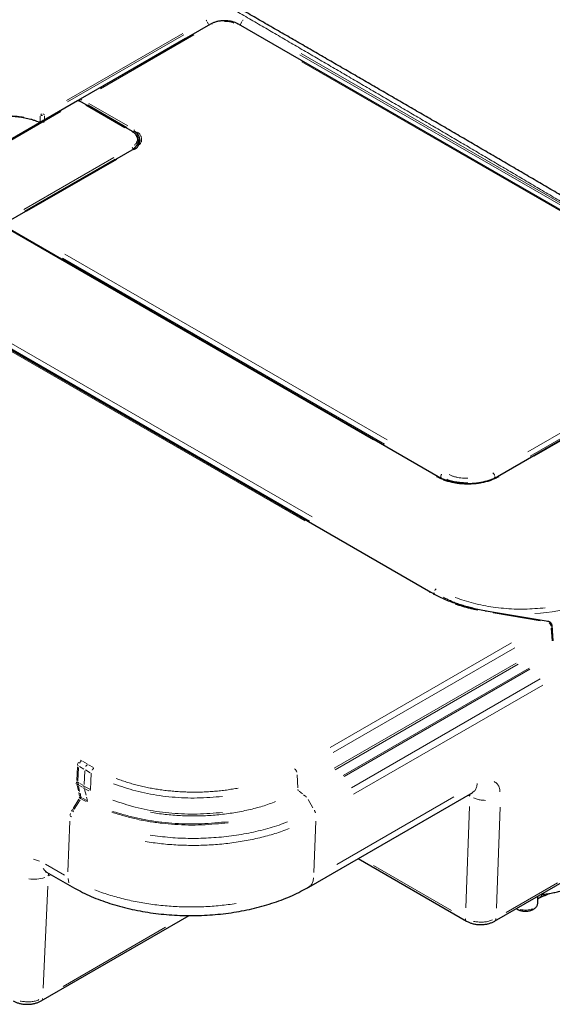
# Model space of a CAD drawing. Units: inches. Extents: x -3 to 99, y -1 to 75.
# Drawn here: x 68 to 73, y 59 to 68 of the extents above; entities that cross this region are included whole.
import ezdxf

# ---------------------------------------------------------------- set-up
doc = ezdxf.new("R2010")
doc.units = ezdxf.units.IN
doc.header["$MEASUREMENT"] = 0
doc.layers.add('1', color=7, linetype='Continuous', lineweight=0)

msp = doc.modelspace()

# ---------------------------------------------------------------- linework, layer by layer
at = {"layer": '1', "color": 7, "linetype": 'Continuous', "lineweight": 30, "ltscale": 0.125}
for p, q in [((69.982, 68.2642), (68.8064, 67.5855)), ((74.7798, 65.6402), (70.2344, 68.2642)), ((68.7808, 67.5708), (67.6316, 66.9073)), ((69.2777, 67.2945), (68.8016, 67.5693)), ((69.3365, 67.176), (69.3338, 67.2186)), ((69.2918, 67.1377), (68.1556, 66.4818)), ((72.0355, 64.1794), (67.5891, 66.7463)), ((74.8225, 65.4793), (72.5708, 64.1794)), ((73.0279, 62.873), (72.4677, 62.9657)), ((73.0734, 62.697), (73.0636, 62.8373)), ((70.8702, 60.4763), (72.3473, 61.329)), ((72.3465, 61.3285), (72.3462, 61.3296)), ((71.3137, 60.7323), (72.2923, 60.1674)), ((68.5033, 60.6103), (68.7344, 60.4768)), ((72.545, 60.1673), (73.1953, 60.5427)), ((72.9346, 60.3327), (72.9346, 60.3921)), ((72.9339, 60.326), (72.9346, 60.3327)), ((68.4546, 59.4481), (69.7902, 60.2191))]:
    msp.add_line(p, q, dxfattribs=at)
at = {"layer": '1', "color": 8, "linetype": 'Continuous', "lineweight": 0, "ltscale": 0.125, "true_color": 0x808080}
for p, q in [((69.9646, 68.2623), (69.9529, 68.2849)), ((69.9959, 68.2631), (69.9893, 68.2655)), ((70.0154, 68.2781), (70.0054, 68.2754)), ((70.2428, 68.261), (70.2106, 68.2757)), ((70.2214, 68.2635), (70.2271, 68.2655)), ((70.2648, 68.2867), (70.2513, 68.2606)), ((68.6824, 67.5751), (69.7309, 68.1805)), ((68.6929, 67.5634), (69.7414, 68.1688)), ((69.8301, 68.1659), (68.9904, 67.6811)), ((68.6958, 67.524), (69.7556, 68.1358)), ((70.7885, 67.988), (73.7808, 66.2606)), ((70.7991, 67.9996), (73.7918, 66.272)), ((74.1759, 65.9782), (70.8069, 67.9231)), ((68.7941, 67.5694), (68.789, 67.5715)), ((68.8005, 67.5645), (68.8016, 67.5683)), ((68.808, 67.5862), (68.809, 67.5868)), ((68.8843, 67.549), (69.2362, 67.3458)), ((70.8324, 63.7817), (64.4048, 67.4923)), ((64.4487, 67.4899), (70.8763, 63.7793)), ((64.4708, 67.5269), (70.8984, 63.8163)), ((68.632, 67.4742), (67.8111, 67.0004)), ((69.2102, 67.3294), (68.8573, 67.5332)), ((68.876, 67.5351), (69.2279, 67.332)), ((68.4347, 67.3799), (68.4312, 67.3697)), ((68.4351, 67.381), (68.4354, 67.382)), ((68.4462, 67.4337), (68.4454, 67.3921)), ((68.4454, 67.3839), (68.4458, 67.3827)), ((68.4462, 67.3847), (68.4558, 67.3873)), ((68.4574, 67.3846), (68.4572, 67.3854)), ((68.4601, 67.3897), (68.4715, 67.3971)), ((68.4756, 67.3775), (68.4808, 67.3845)), ((68.4838, 67.4371), (68.4843, 67.4075)), ((69.2888, 67.2853), (69.2893, 67.2954)), ((69.2802, 67.139), (69.2805, 67.132)), ((68.2965, 66.5906), (69.1096, 67.06)), ((68.3048, 66.5767), (69.1179, 67.0461)), ((69.1356, 67.0436), (68.3235, 66.5748)), ((71.4492, 64.5113), (68.1554, 66.4128)), ((68.646, 66.1518), (71.5524, 64.4739)), ((68.6687, 66.1885), (71.5746, 64.5109)), ((72.8438, 64.4025), (74.4447, 65.3266)), ((72.8659, 64.3654), (74.4668, 65.2896)), ((74.5104, 65.2926), (72.9028, 64.3645)), ((72.0243, 64.1795), (72.0254, 64.18)), ((72.0597, 64.1694), (72.0597, 64.1799)), ((72.5466, 64.1799), (72.5466, 64.1694)), ((71.9981, 63.1299), (71.9974, 63.1127)), ((72.4639, 62.962), (72.466, 62.9651)), ((72.9558, 62.8796), (72.5309, 62.9499)), ((73.0566, 62.8113), (73.0645, 62.6985)), ((71.0614, 61.7357), (72.6971, 62.68)), ((71.0897, 61.6898), (72.7288, 62.636)), ((72.738, 62.4961), (71.0965, 61.5485)), ((72.757, 62.4876), (71.1062, 61.5346)), ((71.1796, 61.483), (72.8564, 62.451)), ((72.8633, 62.4429), (71.1865, 61.4749)), ((71.2546, 61.3719), (72.9565, 62.3544)), ((71.2727, 61.3134), (72.979, 62.2984)), ((68.818, 61.6161), (68.81, 61.6207)), ((68.8265, 61.6112), (68.8675, 61.5875)), ((68.7804, 61.5624), (68.7749, 61.439)), ((68.7823, 61.5744), (68.7903, 61.5698)), ((68.7911, 61.5562), (68.7857, 61.4328)), ((68.7988, 61.5649), (68.8398, 61.5412)), ((68.8464, 61.5243), (68.8409, 61.401)), ((68.8544, 61.5328), (68.8971, 61.5081)), ((68.8821, 61.579), (68.9249, 61.5543)), ((68.7753, 61.4057), (68.7674, 61.4102)), ((68.7757, 61.4255), (68.7835, 61.4209)), ((68.7768, 61.4048), (68.7767, 61.4049)), ((68.7861, 61.3995), (68.7782, 61.404)), ((68.7849, 61.4201), (68.7851, 61.4201)), ((68.7865, 61.4192), (68.7943, 61.4147)), ((68.8015, 61.4106), (68.8346, 61.3915)), ((70.7684, 61.3728), (70.7634, 61.4877)), ((68.7902, 61.3451), (68.7791, 61.3944)), ((68.7898, 61.3883), (68.801, 61.3389)), ((68.8264, 61.3763), (68.7932, 61.3953)), ((68.801, 61.2973), (68.794, 61.3282)), ((68.8049, 61.3219), (68.8119, 61.291)), ((68.8418, 61.3874), (68.8498, 61.3828)), ((68.846, 61.3561), (68.8596, 61.3053)), ((68.884, 61.3438), (68.8492, 61.3634)), ((68.8572, 61.3786), (68.892, 61.3589)), ((70.7824, 61.34), (70.8109, 61.3172)), ((68.7414, 61.1859), (68.7944, 61.2698)), ((68.7531, 61.1792), (68.8055, 61.2634)), ((68.7961, 61.284), (68.7987, 61.2873)), ((68.7961, 61.2826), (68.8001, 61.2803)), ((68.8015, 61.2794), (68.8056, 61.277)), ((68.8031, 61.2904), (68.8072, 61.2881)), ((68.807, 61.2869), (68.8041, 61.2842)), ((68.8071, 61.2762), (68.8111, 61.274)), ((68.8086, 61.2873), (68.8127, 61.2849)), ((68.8125, 61.2837), (68.8096, 61.281)), ((68.8141, 61.2841), (68.8181, 61.2818)), ((68.8179, 61.2806), (68.8151, 61.2779)), ((68.8189, 61.2697), (68.86, 61.2477)), ((68.8259, 61.2777), (68.8667, 61.2558)), ((68.8721, 61.2584), (68.8641, 61.2884)), ((68.8729, 61.2512), (68.8702, 61.2484)), ((70.8205, 61.3096), (70.8411, 61.2931)), ((70.8462, 61.2888), (70.8488, 61.2863)), ((70.8613, 61.2662), (70.9059, 61.1915)), ((72.1771, 61.2902), (71.1214, 60.6807)), ((72.3088, 61.3044), (72.3207, 61.2975)), ((72.3214, 61.3123), (72.3226, 61.2979)), ((68.7324, 61.171), (68.7271, 61.1613)), ((68.7349, 61.1759), (68.7341, 61.1763)), ((68.7453, 61.1699), (68.7366, 61.1749)), ((68.7442, 61.1641), (68.739, 61.1545)), ((72.3192, 61.2031), (72.2838, 60.2875)), ((72.5609, 60.2849), (72.5961, 61.1966)), ((68.7131, 61.0707), (68.6954, 60.6132)), ((68.7151, 61.1171), (68.7159, 61.1166)), ((68.7177, 61.1156), (68.7268, 61.1104)), ((70.9126, 60.6063), (70.9305, 61.0697)), ((68.4378, 60.709), (68.3835, 60.7288)), ((68.6638, 60.5839), (68.4926, 60.6827)), ((72.1574, 60.2652), (71.4537, 60.6714)), ((68.5366, 60.5875), (68.5212, 60.5787)), ((68.696, 60.5536), (68.7034, 60.5133)), ((68.5139, 60.4845), (68.471, 59.5649)), ((73.1125, 60.5127), (72.6496, 60.2455)), ((72.9604, 60.3896), (72.9488, 60.3841)), ((72.9674, 60.4076), (72.9665, 60.3939)), ((72.9728, 60.395), (72.991, 60.4022)), ((69.5764, 60.1131), (68.6513, 59.579)), ((68.4665, 59.4707), (68.4656, 59.4642))]:
    msp.add_line(p, q, dxfattribs=at)
at = {"layer": '1', "color": 7, "linetype": 'Continuous', "lineweight": 30, "ltscale": 0.125, "flags": 128}
msp.add_lwpolyline([(71.968, 63.1354), (67.6666, 65.6186), (63.2966, 68.1413)], dxfattribs=at)
at = {"layer": '1', "color": 8, "linetype": 'Continuous', "lineweight": 0, "ltscale": 0.125, "true_color": 0x808080, "flags": 128}
for points in [[(69.297, 67.1374), (69.2961, 67.1379), (69.2946, 67.1382)], [(73.0241, 62.8696), (73.0249, 62.8709), (73.0263, 62.8725)], [(68.9046, 61.5038), (68.9013, 61.4297), (68.898, 61.3555)], [(68.4952, 60.6169), (68.486, 60.6246), (68.4732, 60.6448)], [(68.5182, 60.5769), (68.5205, 60.5936), (68.5222, 60.5993)], [(72.2805, 60.1901), (72.281, 60.1854), (72.2833, 60.1778)]]:
    msp.add_lwpolyline(points, dxfattribs=at)
at = {"layer": '1', "color": 8, "linetype": 'Continuous', "lineweight": 0, "ltscale": 0.125, "true_color": 0x808080}
for centre, radius, start, end in [((68.7992, 67.5652), 0.00473, 69.86444, 114.16162), ((68.8311, 67.5708), 0.016, 126.45752, 150.89493), ((69.2755, 67.2893), 0.00575, 81.93262, 118.19994), ((69.3059, 67.2967), 0.016, 126.45752, 150.89493), ((69.2612, 67.1379), 0.0191, 17.77244, 49.83312), ((72.8113, 64.6954), 1.7524, 273.1475, 286.87826), ((68.836, 61.5722), 0.0551, 147.55452, 171.40182), ((70.6998, 61.4949), 0.0635, 17.77244, 49.83312), ((68.7952, 61.1184), 0.0802, 165.13825, 177.57585), ((68.3887, 60.8438), 0.2979, 260.88599, 289.29626), ((72.8233, 60.4445), 0.1765, 254.32509, 291.72946)]:
    msp.add_arc(centre, radius, start, end, dxfattribs=at)
at = {"layer": '1', "color": 7, "linetype": 'Continuous', "lineweight": 30, "ltscale": 0.125}
for centre, radius, start, end in [((69.2745, 67.2898), 0.00564, 357.47922, 55.28496), ((69.2517, 67.2147), 0.0801, 290.78342, 69.21658), ((69.2583, 67.2147), 0.0875, 290.78342, 69.21658)]:
    msp.add_arc(centre, radius, start, end, dxfattribs=at)
for points in [[(79.9213, 67.7838), (79.5977, 68.008), (79.2704, 68.2303), (78.9394, 68.4508), (78.6059, 68.67), (78.2696, 68.8878), (77.9303, 69.1041), (77.5882, 69.3188), (77.2433, 69.5321), (76.8956, 69.7438), (76.5451, 69.954), (76.1919, 70.1626), (75.8359, 70.3697), (75.4772, 70.5752), (75.1158, 70.7791), (74.7517, 70.9815), (74.3849, 71.1822), (74.0155, 71.3813), (73.6435, 71.5788), (73.269, 71.7746), (72.8917, 71.9688), (72.512, 72.1613), (72.1301, 72.3523), (71.7452, 72.5414), (71.3568, 72.728)], [(74.6153, 65.8536), (74.481, 65.9326), (74.3468, 66.0116), (74.2126, 66.0906), (74.0784, 66.1696), (73.9442, 66.2486), (73.8098, 66.3277), (73.6754, 66.4067), (73.541, 66.4858), (73.4065, 66.5648), (73.272, 66.6437), (73.1375, 66.7227), (73.003, 66.8015), (72.8684, 66.8803), (72.7339, 66.9591), (72.5993, 67.0378), (72.4647, 67.1165), (72.33, 67.1951), (72.1954, 67.2737), (72.0607, 67.3522), (71.9259, 67.4306), (71.7911, 67.509), (71.6563, 67.5874), (71.5215, 67.6657), (71.3866, 67.7439), (71.2517, 67.8221), (71.1168, 67.9003), (70.9818, 67.9784), (70.8469, 68.0564), (70.7119, 68.1345), (70.5769, 68.2124), (70.4419, 68.2904), (70.3066, 68.3684), (70.1711, 68.4466), (70.0356, 68.5247), (69.9001, 68.6028), (69.7645, 68.681), (69.6289, 68.7592), (69.4934, 68.8374), (69.3578, 68.9156), (69.2223, 68.9938), (69.0869, 69.072), (68.9516, 69.1502), (68.8163, 69.2285), (68.6812, 69.3068), (68.5462, 69.385), (68.4115, 69.4634), (68.2768, 69.5417)], [(70.2344, 68.2642), (70.2094, 68.2753), (70.1831, 68.2847), (70.1542, 68.2911), (70.1232, 68.2941), (70.0915, 68.294), (70.0606, 68.2908), (70.0318, 68.2843), (70.0056, 68.2747), (69.9808, 68.2635)], [(68.8016, 67.5693), (68.7994, 67.5704), (68.7972, 67.5713), (68.7951, 67.572), (68.7928, 67.5725), (68.7906, 67.5727), (68.7885, 67.5728), (68.7864, 67.5726), (68.7844, 67.5721), (68.7826, 67.5713)], [(68.8078, 67.5863), (68.8062, 67.5853), (68.8045, 67.5841), (68.803, 67.5828), (68.8016, 67.5812), (68.8004, 67.5795), (68.7993, 67.5776), (68.7984, 67.5756), (68.7977, 67.5735), (68.7972, 67.5712)], [(67.8013, 67.015), (67.7851, 67.0288), (67.77, 67.0431), (67.7569, 67.0584), (67.7458, 67.0742), (67.7363, 67.0904), (67.7286, 67.107), (67.7225, 67.1239), (67.7183, 67.1412), (67.7159, 67.1585), (67.7154, 67.1759), (67.7168, 67.1931), (67.7201, 67.2102), (67.7252, 67.2271), (67.7322, 67.2438), (67.7409, 67.2601), (67.7514, 67.276), (67.7636, 67.2914), (67.7775, 67.3064), (67.793, 67.3207), (67.81, 67.3345), (67.8285, 67.3475), (67.8484, 67.3598), (67.8696, 67.3712), (67.8921, 67.3818), (67.9157, 67.3915), (67.9404, 67.4003), (67.966, 67.4082), (67.9924, 67.415), (68.0195, 67.4208), (68.0473, 67.4256), (68.0756, 67.4293), (68.1042, 67.4319), (68.1332, 67.4333), (68.1623, 67.4337), (68.1914, 67.4329), (68.2204, 67.4309), (68.2492, 67.4279), (68.2776, 67.4238), (68.3057, 67.4189), (68.3332, 67.4133), (68.3601, 67.4068), (68.386, 67.3987), (68.4109, 67.3896), (68.4351, 67.3808)], [(72.5821, 64.1794), (72.551, 64.1637), (72.5181, 64.1494), (72.4824, 64.1374), (72.4445, 64.1278), (72.4052, 64.1205), (72.3649, 64.1155), (72.3238, 64.113), (72.2825, 64.113), (72.2414, 64.1155), (72.2011, 64.1205), (72.1618, 64.1278), (72.1239, 64.1374), (72.0882, 64.1494), (72.0553, 64.1637), (72.0241, 64.1794)], [(72.5716, 64.1799), (72.5415, 64.1649), (72.5098, 64.1513), (72.4754, 64.1398), (72.439, 64.1306), (72.4013, 64.1234), (72.3625, 64.1185), (72.323, 64.116), (72.2833, 64.116), (72.2438, 64.1185), (72.205, 64.1234), (72.1673, 64.1306), (72.1309, 64.1398), (72.0965, 64.1512), (72.0648, 64.1649), (72.0347, 64.1799)], [(72.4714, 62.965), (72.4087, 62.977), (72.3468, 62.99), (72.2864, 63.0052), (72.2278, 63.0227), (72.1709, 63.042), (72.116, 63.0631), (72.0637, 63.0862), (72.0139, 63.111), (71.9655, 63.1369)], [(73.0637, 62.8366), (73.063, 62.8408), (73.0619, 62.8451), (73.0602, 62.8492), (73.0579, 62.8532), (73.0552, 62.857), (73.052, 62.8604), (73.0485, 62.8636), (73.0446, 62.8665), (73.0405, 62.8688), (73.0363, 62.8706), (73.032, 62.872), (73.0276, 62.8731)], [(68.4935, 60.615), (68.493, 60.6151), (68.4931, 60.6151), (68.4938, 60.6148), (68.4951, 60.6144), (68.4969, 60.6136), (68.4989, 60.6126), (68.5013, 60.6112), (68.5038, 60.6096)], [(72.9628, 60.4085), (73.0096, 60.4135), (73.0555, 60.421), (73.1005, 60.4303), (73.1447, 60.4407), (73.1881, 60.4523), (73.2305, 60.4652), (73.2715, 60.4795), (73.3109, 60.4953), (73.3486, 60.5124), (73.385, 60.5306), (73.4207, 60.5492)], [(68.7347, 60.4774), (68.8088, 60.4376), (68.8856, 60.4), (68.967, 60.3661), (69.0519, 60.3357), (69.1396, 60.3085), (69.2298, 60.2847), (69.3222, 60.2646), (69.4165, 60.248), (69.5121, 60.2351), (69.6087, 60.2258), (69.706, 60.2203), (69.8037, 60.2184), (69.9016, 60.2203), (69.9991, 60.226), (70.096, 60.2353), (70.1917, 60.2484), (70.2859, 60.2651), (70.3782, 60.2854), (70.4681, 60.3092), (70.5556, 60.3362), (70.64, 60.3665), (70.7203, 60.4005), (70.7962, 60.4378), (70.8699, 60.4769)], [(72.9346, 60.3657), (72.9359, 60.3684), (72.9375, 60.371), (72.94, 60.3736), (72.9433, 60.3761), (72.9474, 60.3786), (72.952, 60.381), (72.957, 60.3832), (72.9622, 60.3855)], [(72.9617, 60.3858), (72.9749, 60.3907), (72.9878, 60.3957), (73.0004, 60.401), (73.0125, 60.4066), (73.0243, 60.4126), (73.0358, 60.4187)], [(72.7417, 60.2808), (72.7482, 60.2762), (72.7556, 60.2722), (72.7638, 60.2687), (72.7726, 60.2657), (72.7817, 60.2631), (72.7911, 60.261), (72.8007, 60.2595), (72.8104, 60.2587), (72.8203, 60.2586)], [(72.8203, 60.2586), (72.832, 60.2585), (72.8436, 60.2594), (72.8551, 60.2614), (72.8663, 60.2642), (72.877, 60.2677), (72.8872, 60.2719), (72.8967, 60.2769), (72.9053, 60.2826), (72.913, 60.2889), (72.9197, 60.2958), (72.9252, 60.3031), (72.9293, 60.3109), (72.9321, 60.3189), (72.9341, 60.3271)], [(72.2923, 60.1674), (72.3174, 60.1563), (72.3437, 60.1468), (72.3727, 60.1405), (72.4037, 60.1375), (72.4355, 60.1376), (72.4665, 60.1407), (72.4953, 60.1473), (72.5216, 60.1569), (72.5465, 60.1681)], [(68.2005, 59.4489), (68.2253, 59.4377), (68.2516, 59.4281), (68.2804, 59.4215), (68.3114, 59.4183), (68.3432, 59.4182), (68.3742, 59.4212), (68.4032, 59.4276), (68.4296, 59.437), (68.4546, 59.4481)]]:
    msp.add_spline(points, degree=3, dxfattribs=at)
at = {"layer": '1', "color": 8, "linetype": 'Continuous', "lineweight": 0, "ltscale": 0.125, "true_color": 0x808080}
for points in [[(73.5293, 66.4346), (73.3993, 66.5115), (73.2692, 66.5884), (73.1392, 66.6653), (73.0091, 66.7422), (72.879, 66.8191), (72.7488, 66.8959), (72.6187, 66.9727), (72.4884, 67.0495), (72.3581, 67.1263), (72.2278, 67.203), (72.0974, 67.2798), (71.9669, 67.3564), (71.8365, 67.4331), (71.7059, 67.5097), (71.5753, 67.5863), (71.4447, 67.6629), (71.314, 67.7394), (71.1832, 67.8159), (71.0524, 67.8924), (70.9215, 67.9689), (70.7907, 68.0453), (70.6597, 68.1217), (70.5288, 68.1981), (70.3978, 68.2745), (70.2667, 68.3508), (70.1357, 68.4271)], [(69.9418, 68.3), (69.9427, 68.2994), (69.9436, 68.2987), (69.9444, 68.2979), (69.9453, 68.297), (69.9461, 68.2961), (69.9469, 68.2951), (69.9477, 68.2941), (69.9484, 68.2931)], [(70.193, 68.2725), (70.1807, 68.2778), (70.1678, 68.2823), (70.1539, 68.2853), (70.1391, 68.2872), (70.1238, 68.2883), (70.1082, 68.289)], [(70.2753, 68.3002), (70.2746, 68.2997), (70.2738, 68.2992), (70.2731, 68.2985), (70.2723, 68.2979), (70.2716, 68.2971), (70.2709, 68.2964)], [(68.4534, 67.4521), (68.4528, 67.4516), (68.4523, 67.451), (68.4517, 67.4504), (68.4512, 67.4497), (68.4506, 67.449), (68.4501, 67.4482)], [(68.4569, 67.4526), (68.458, 67.4523), (68.4592, 67.4521), (68.4604, 67.4519), (68.4616, 67.4518), (68.4629, 67.4518), (68.4642, 67.4518)], [(68.4749, 67.4532), (68.4758, 67.4526), (68.4767, 67.4519), (68.4776, 67.4511), (68.4784, 67.4502), (68.4793, 67.4493), (68.48, 67.4483), (68.4808, 67.4473), (68.4816, 67.4463)], [(68.2985, 67.4229), (68.2638, 67.4286), (68.2285, 67.4328), (68.1928, 67.435), (68.157, 67.4357), (68.1212, 67.4348), (68.0857, 67.4322), (68.0507, 67.4279), (68.0165, 67.422), (67.9832, 67.4146), (67.9511, 67.4055), (67.9203, 67.395), (67.8911, 67.3831), (67.8636, 67.3699), (67.838, 67.3554), (67.8144, 67.3397), (67.7931, 67.323), (67.7741, 67.3053), (67.7576, 67.2867), (67.7436, 67.2674), (67.7323, 67.2475)], [(68.4466, 67.3811), (68.4446, 67.3805), (68.4426, 67.3801), (68.4407, 67.3799), (68.4388, 67.38), (68.4369, 67.3804), (68.4351, 67.3808)], [(68.4453, 67.3844), (68.4441, 67.3839), (68.4429, 67.3835), (68.4418, 67.3831), (68.4406, 67.3828), (68.4394, 67.3826), (68.4382, 67.3826), (68.437, 67.3829), (68.4359, 67.3832)], [(68.4511, 67.441), (68.4534, 67.4408), (68.4557, 67.4406), (68.4581, 67.4405), (68.4605, 67.4405), (68.463, 67.4405), (68.4655, 67.4405)], [(69.3245, 67.2875), (69.3356, 67.2788), (69.3448, 67.2695), (69.3511, 67.2594), (69.3553, 67.2489), (69.3581, 67.2382), (69.3596, 67.2275), (69.3595, 67.2168), (69.3577, 67.2061), (69.354, 67.1955), (69.3486, 67.1853), (69.3423, 67.1751)], [(69.2936, 67.1721), (69.3026, 67.1792), (69.31, 67.1867), (69.3151, 67.1949), (69.3185, 67.2034), (69.3208, 67.2121), (69.322, 67.2207), (69.3219, 67.2294), (69.3204, 67.2381), (69.3174, 67.2466), (69.3131, 67.2549), (69.308, 67.2632)], [(72.0271, 64.1806), (72.0279, 64.1809), (72.0286, 64.1811), (72.0294, 64.1812), (72.0301, 64.1813), (72.0308, 64.1812), (72.0315, 64.1812), (72.0321, 64.181), (72.0328, 64.1809)], [(72.0605, 64.1853), (72.0609, 64.1881), (72.0615, 64.1909), (72.0624, 64.1937), (72.0636, 64.1966), (72.065, 64.1994), (72.0665, 64.2023)], [(72.1335, 64.1982), (72.1582, 64.1877), (72.184, 64.1787), (72.2118, 64.1726), (72.2413, 64.1688), (72.2719, 64.1666), (72.3031, 64.1651)], [(72.5289, 64.2145), (72.5315, 64.2126), (72.5339, 64.2103), (72.5362, 64.2076), (72.5383, 64.2046), (72.5402, 64.2015), (72.5418, 64.1982), (72.5432, 64.1949), (72.5446, 64.1916)], [(72.5811, 64.1799), (72.5802, 64.1803), (72.5794, 64.1806), (72.5786, 64.1809), (72.5779, 64.1811), (72.5771, 64.1812), (72.5763, 64.1813)], [(72.1129, 64.1563), (72.1335, 64.1482), (72.1561, 64.1417), (72.1798, 64.1367), (72.2039, 64.1327), (72.2284, 64.1296), (72.2532, 64.1272), (72.2781, 64.1252), (72.3031, 64.1234)], [(71.9565, 63.1348), (71.958, 63.1355), (71.9595, 63.1361), (71.9609, 63.1365), (71.9623, 63.1367), (71.9636, 63.1367), (71.9649, 63.1365)], [(72.017, 63.166), (72.0148, 63.1644), (72.0126, 63.1626), (72.0106, 63.1605), (72.0087, 63.1581), (72.0069, 63.1555), (72.0051, 63.1528)], [(72.0818, 63.092), (72.1238, 63.0711), (72.1673, 63.0515), (72.2134, 63.0341), (72.2617, 63.0187), (72.3116, 63.0047), (72.3623, 62.9912)], [(72.1893, 63.0894), (72.2711, 63.062), (72.3549, 63.0372), (72.4424, 63.0171), (72.5333, 63.0021), (72.6262, 62.9915), (72.7201, 62.9854), (72.8143, 62.9847), (72.9082, 62.9891), (73.0019, 62.9962)], [(72.3935, 62.9754), (72.3581, 62.9823), (72.3231, 62.9899), (72.2889, 62.9985), (72.2555, 63.0081), (72.2225, 63.0183), (72.1897, 63.0289)], [(73.0541, 62.8318), (73.0534, 62.8355), (73.0522, 62.8393), (73.0505, 62.843), (73.0483, 62.8467), (73.0458, 62.8502), (73.0431, 62.8535), (73.0402, 62.8566), (73.0372, 62.8596)], [(73.0577, 62.8263), (73.0589, 62.8272), (73.0599, 62.828), (73.0608, 62.829), (73.0615, 62.8299), (73.0622, 62.8309), (73.0627, 62.8319)], [(68.8152, 61.612), (68.8124, 61.61), (68.8097, 61.6077), (68.8072, 61.6051), (68.8048, 61.6021), (68.8025, 61.5988), (68.8003, 61.5955)], [(68.8705, 61.5801), (68.8677, 61.5781), (68.865, 61.5758), (68.8625, 61.5732), (68.8601, 61.5702), (68.8578, 61.5669), (68.8555, 61.5636)], [(68.9282, 61.5468), (68.9254, 61.5447), (68.9227, 61.5425), (68.9202, 61.5398), (68.9178, 61.5368), (68.9155, 61.5336), (68.9132, 61.5303)], [(68.7741, 61.4247), (68.7739, 61.4235), (68.7737, 61.4224), (68.7734, 61.4213), (68.7729, 61.4202), (68.7724, 61.419), (68.7718, 61.4179)], [(68.7778, 61.406), (68.7787, 61.4068), (68.7795, 61.4076), (68.7803, 61.4086), (68.781, 61.4096), (68.7817, 61.4107), (68.7824, 61.4118)], [(68.778, 61.4059), (68.7789, 61.4067), (68.7797, 61.4075), (68.7805, 61.4085), (68.7812, 61.4095), (68.7819, 61.4105), (68.7826, 61.4116)], [(68.7886, 61.3998), (68.7895, 61.4006), (68.7904, 61.4014), (68.7911, 61.4023), (68.7918, 61.4034), (68.7925, 61.4044), (68.7932, 61.4055)], [(69.1075, 61.4076), (69.2062, 61.3744), (69.3074, 61.3442), (69.4131, 61.3198), (69.5228, 61.3015), (69.6351, 61.2885), (69.7486, 61.281), (69.8624, 61.28), (69.9759, 61.2853), (70.0893, 61.2938)], [(69.1294, 61.4568), (69.1751, 61.4393), (69.2228, 61.4235), (69.2715, 61.4089), (69.3212, 61.3954), (69.3718, 61.3832), (69.4234, 61.3723), (69.4757, 61.3627), (69.5286, 61.3543), (69.5821, 61.3473), (69.6361, 61.3417), (69.6905, 61.3373), (69.7452, 61.3344), (69.8, 61.3328), (69.8549, 61.3326), (69.9097, 61.3337), (69.9645, 61.3363), (70.019, 61.3401), (70.0731, 61.3453), (70.1268, 61.3519), (70.1798, 61.3601), (70.2325, 61.369)], [(72.3468, 61.3296), (72.3579, 61.3386), (72.368, 61.3487), (72.3761, 61.361), (72.3816, 61.3762), (72.3851, 61.3934), (72.3877, 61.4118)], [(72.5928, 61.3344), (72.5905, 61.3565), (72.5861, 61.3766), (72.5784, 61.3932), (72.5677, 61.4067), (72.5551, 61.4183), (72.5415, 61.429)], [(68.8418, 61.3676), (68.841, 61.368), (68.8403, 61.3684), (68.8396, 61.3688), (68.8389, 61.3691), (68.8382, 61.3695), (68.8375, 61.3699), (68.8368, 61.3703), (68.836, 61.3707)], [(68.8401, 61.3866), (68.8399, 61.3855), (68.8397, 61.3844), (68.8394, 61.3832), (68.839, 61.3821), (68.8384, 61.381), (68.8379, 61.3798)], [(68.8444, 61.3679), (68.8452, 61.3687), (68.846, 61.3696), (68.8468, 61.3705), (68.8475, 61.3715), (68.8481, 61.3726), (68.8488, 61.3737)], [(68.8977, 61.354), (68.8976, 61.3529), (68.8974, 61.3518), (68.8971, 61.3507), (68.8966, 61.3495), (68.8961, 61.3484), (68.8956, 61.3473)], [(70.7752, 61.3461), (70.7743, 61.3471), (70.7734, 61.3481), (70.7726, 61.3492), (70.7718, 61.3504), (70.7712, 61.3517), (70.7706, 61.353), (70.7702, 61.3543), (70.7697, 61.3555)], [(69.1018, 61.2601), (69.2013, 61.2272), (69.3032, 61.1973), (69.4097, 61.1733), (69.5203, 61.1553), (69.6333, 61.1427), (69.7477, 61.1356), (69.8623, 61.135), (69.9767, 61.1407), (70.0909, 61.1496)], [(70.5695, 61.2482), (70.512, 61.2256), (70.4515, 61.2058), (70.3887, 61.1884), (70.3245, 61.1728), (70.2593, 61.1588), (70.1929, 61.1468), (70.1255, 61.1369), (70.0572, 61.129), (69.9884, 61.1232), (69.9191, 61.1194), (69.8497, 61.1177), (69.7802, 61.1181), (69.7109, 61.1206), (69.6419, 61.125), (69.5735, 61.1317), (69.5059, 61.1407), (69.4388, 61.151)], [(72.3556, 61.2822), (72.371, 61.275), (72.3871, 61.2689), (72.4044, 61.2645), (72.4227, 61.2616), (72.4418, 61.2597), (72.4612, 61.2583)], [(69.0918, 61.1505), (69.1995, 61.1189), (69.3095, 61.0904), (69.4235, 61.0679), (69.5412, 61.0518), (69.6611, 61.041), (69.7818, 61.0359), (69.9024, 61.0374), (70.0225, 61.0452), (70.1422, 61.0563)], [(69.0969, 61.1593), (69.2039, 61.128), (69.3131, 61.0997), (69.4263, 61.0774), (69.5432, 61.0614), (69.6622, 61.0507), (69.7821, 61.0456), (69.9019, 61.0471), (70.0212, 61.0549), (70.14, 61.0659)], [(70.9189, 61.1687), (70.9209, 61.165), (70.9228, 61.1613), (70.9244, 61.1575), (70.9258, 61.1536), (70.9271, 61.1498), (70.9284, 61.1459)], [(70.6767, 61.0657), (70.5998, 61.0359), (70.5189, 61.0099), (70.4344, 60.9877), (70.348, 60.9682), (70.26, 60.9515), (70.1704, 60.9379), (70.0795, 60.9275), (69.9876, 60.9203), (69.8952, 60.9162), (69.8025, 60.9153), (69.7099, 60.9175), (69.6179, 60.9234), (69.5268, 60.9328), (69.4361, 60.944)], [(70.6916, 61.0035), (70.6282, 60.9799), (70.5625, 60.9586), (70.4952, 60.939), (70.4264, 60.9214), (70.3561, 60.9056), (70.2845, 60.8918), (70.2119, 60.88), (70.1385, 60.8703), (70.0642, 60.8626), (69.9895, 60.8569), (69.9143, 60.8534), (69.8389, 60.8519), (69.7636, 60.8526), (69.6884, 60.8553), (69.6134, 60.86), (69.539, 60.867), (69.4654, 60.8763), (69.3923, 60.8869)], [(70.9108, 60.5592), (70.9082, 60.5408), (70.9046, 60.5235), (70.8992, 60.5083), (70.8911, 60.496), (70.881, 60.4859), (70.8699, 60.4769)], [(68.9367, 60.4505), (68.9994, 60.4275), (69.0639, 60.4061), (69.13, 60.3865), (69.1976, 60.3688), (69.2667, 60.3529), (69.3369, 60.339), (69.4081, 60.3269), (69.4802, 60.3169), (69.5531, 60.3088), (69.6265, 60.3027), (69.7003, 60.2986), (69.7743, 60.2966), (69.8485, 60.2965), (69.9225, 60.2984), (69.9962, 60.3026), (70.0693, 60.3092), (70.1419, 60.3176), (70.2142, 60.3269)], [(72.9664, 60.3925), (72.966, 60.3912), (72.9657, 60.39), (72.9653, 60.3888), (72.9648, 60.3877), (72.9642, 60.3867), (72.9635, 60.386), (72.9627, 60.3855), (72.9617, 60.3854)], [(72.5247, 60.1796), (72.5087, 60.1727), (72.4916, 60.1672), (72.4729, 60.1635), (72.4533, 60.1612), (72.4336, 60.1599), (72.4139, 60.1598), (72.3943, 60.1611), (72.3747, 60.1635), (72.3552, 60.1663)], [(72.5573, 60.1922), (72.5565, 60.1867), (72.5554, 60.1815), (72.5538, 60.177), (72.5514, 60.1733), (72.5484, 60.1702), (72.545, 60.1676)], [(68.4342, 59.4599), (68.4181, 59.4531), (68.401, 59.4475), (68.3823, 59.4439), (68.3627, 59.4416), (68.343, 59.4403), (68.3233, 59.4403), (68.3037, 59.4417), (68.2842, 59.444), (68.2647, 59.4469)]]:
    msp.add_spline(points, degree=3, dxfattribs=at)

doc.saveas('drawing.dxf')
